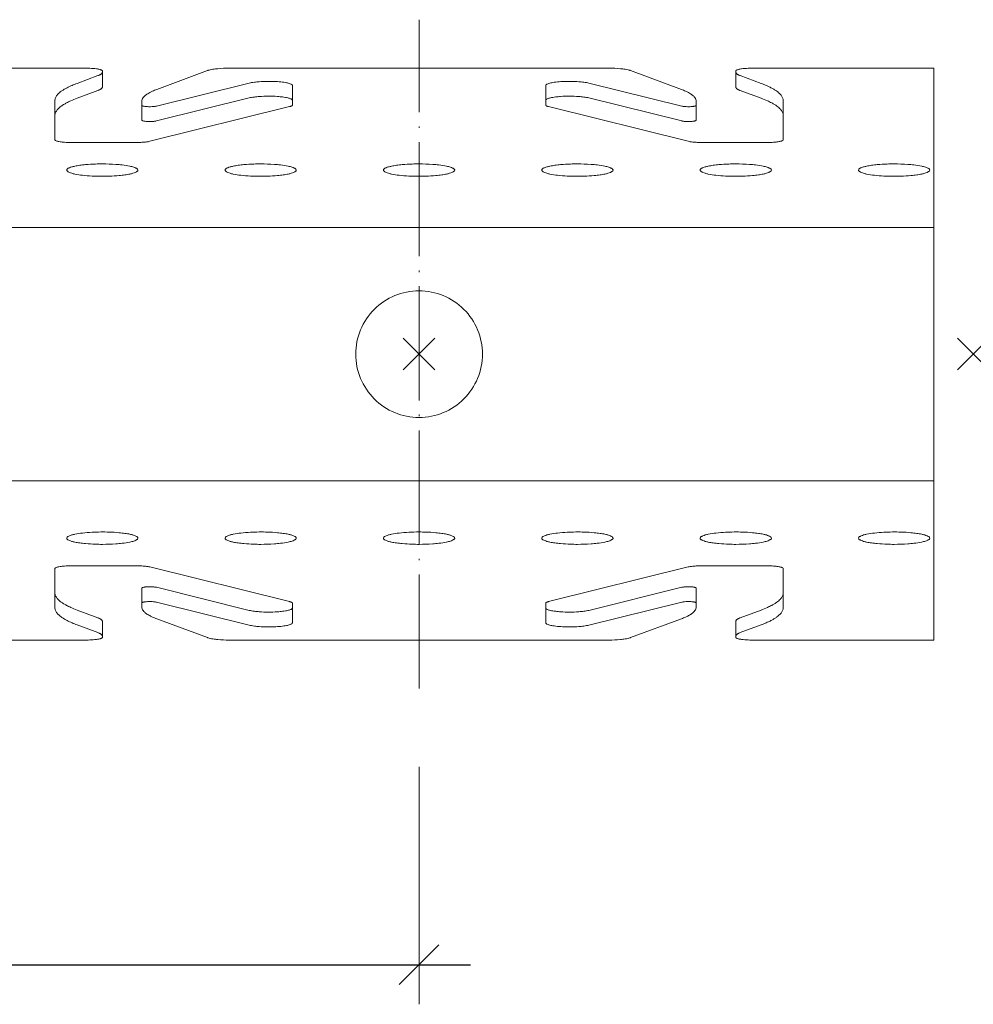
# Model space of a CAD drawing. Extents: x 0 to 7521, y -11477 to 0.
# Drawn here: x 5688 to 5748, y -10851 to -10789 of the extents above; entities that cross this region are included whole.
import ezdxf

# ---------------------------------------------------------------- set-up
doc = ezdxf.new("R2010")
doc.units = 0
doc.header["$PDMODE"] = 3
doc.header["$PDSIZE"] = 1
doc.linetypes.add('ACAD_ISO04W100', pattern=[30, 24, -3, 0, -3])
doc.layers.get('0').update_dxf_attribs({"linetype": 'CONTINUOUS'})
doc.layers.get('Defpoints').update_dxf_attribs({"linetype": 'CONTINUOUS'})
for name, color, linetype, lineweight in [('A-STILL', 6, 'CONTINUOUS', 9), ('CARRIER 1 top', 7, 'CONTINUOUS', 9), ('HD001_Contour', 2, 'CONTINUOUS', 13)]:
    doc.layers.add(name, color=color, linetype=linetype, lineweight=lineweight)
doc.layers.add('NO SHOW', color=1, linetype='CONTINUOUS', lineweight=20, plot=False)
doc.styles.add('Arial Narrow', font='ARIALN.TTF')
doc.dimstyles.new('DM10_ANNOTATION', dxfattribs={"dimtxt": 2, "dimasz": 1, "dimexe": 1, "dimexo": 1, "dimgap": 1, "dimtad": 1, "dimdec": 0, "dimdsep": 46, "dimtxsty": 'Arial Narrow', "dimblk": 'OBLIQUE', "dimcen": 0.09, "dimdle": 1.3, "dimclrd": 6, "dimclre": 6, "dimclrt": 5, "dimadec": 0, "dimazin": 2, "dimtfac": 1, "dimtdec": 0, "dimtmove": 2, "dimatfit": 2, "dimldrblk": 'OBLIQUE', "dimfxl": 5, "dimfxlon": 1, "dimtolj": 1, "dimtzin": 0, "dimlwe": 9, "dimarcsym": 0})

# ---------------------------------------------------------------- blocks, each defined once
blk = doc.blocks.new('_Oblique')
at = {"color": 0, "linetype": 'ByBlock', "lineweight": -2}
blk.add_line((-0.5, -0.5), (0.5, 0.5), dxfattribs=at)
blk = doc.blocks.new('*D65')
at = {"layer": 'A-STILL', "color": 6, "linetype": 'Continuous', "lineweight": 9, "transparency": 16777216}
for p, q in [((5643.359, -10836.212), (5643.359, -10851.212)), ((5713.359, -10836.212), (5713.359, -10851.212))]:
    blk.add_line(p, q, dxfattribs=at)
at = {"layer": 'A-STILL', "color": 6, "linetype": 'Continuous', "lineweight": -2, "transparency": 16777216}
blk.add_line((5640.109, -10848.712), (5716.609, -10848.712), dxfattribs=at)
at = {"layer": 'Defpoints', "color": 0, "transparency": 16777216}
for p in [(5643.359, -10812.389), (5713.359, -10812.389), (5713.359, -10848.712)]:
    blk.add_point(p, dxfattribs=at)
at = {"layer": 'A-STILL', "color": 6, "lineweight": -2, "transparency": 16777216, "xscale": 2.5, "yscale": 2.5, "zscale": 2.5, "rotation": 180}
blk.add_blockref('_Oblique', (5643.359, -10848.712), dxfattribs=at)
at = {"layer": 'A-STILL', "color": 6, "lineweight": -2, "transparency": 16777216, "xscale": 2.5, "yscale": 2.5, "zscale": 2.5}
blk.add_blockref('_Oblique', (5713.359, -10848.712), dxfattribs=at)
at = {"layer": 'A-STILL', "color": 5, "transparency": 16777216, "insert": (5678.359, -10843.659), "char_height": 5, "attachment_point": 5, "style": 'Arial Narrow'}
blk.add_mtext('\\A1;70', dxfattribs=at)
blk = doc.blocks.new('*U91')
at = {"layer": 'CARRIER 1 top'}
for points in [[(35, 18.054), (49, 18.054, -0.020281), (49.427, 18.037, -0.014874), (49.634, 18.014, -0.012211), (49.741, 17.997, -0.016373), (49.832, 17.977, -0.014924), (49.882, 17.962, -0.021323), (49.924, 17.947, -0.029669), (49.957, 17.931, -0.034947), (49.976, 17.918, -0.151983), (49.999, 17.888, -0.075126), (50, 17.88), (50, 17.806, -0.038809), (49.999, 17.792, -0.083001), (49.986, 17.756, -0.059803), (49.963, 17.724, -0.050085), (49.92, 17.686, -0.01925), (49.89, 17.666, -0.015663), (49.854, 17.645, -0.017026), (49.799, 17.619, -0.016316), (49.719, 17.586), (48.405, 17.097, 0.006116), (48.238, 17.032, 0.01438), (47.933, 16.9, 0.013452), (47.732, 16.799, 0.016201), (47.554, 16.697, 0.019963), (47.401, 16.594, 0.020576), (47.292, 16.508, 0.04758), (47.139, 16.35, 0.065496), (47.042, 16.191, 0.103664), (47, 15.996), (47, 13.539, 0.14702), (47.007, 13.518, 0.05661), (47.019, 13.506, 0.053466), (47.05, 13.485, 0.043285), (47.118, 13.457, 0.015468), (47.168, 13.442, 0.015473), (47.259, 13.422, 0.014836), (47.404, 13.4, 0.013941), (47.617, 13.378, 0.017702), (48, 13.365), (52.182, 13.365, 0.00795), (52.361, 13.368, 0.014492), (52.644, 13.385, 0.011287), (52.795, 13.402, 0.009201), (52.885, 13.415, 0.018052), (53.002, 13.439), (61.819, 15.626, 0.012884), (61.87, 15.64, 0.010674), (61.897, 15.649, 0.013578), (61.92, 15.658, 0.016782), (61.941, 15.667, 0.018857), (61.959, 15.676, 0.016534), (61.969, 15.683, 0.034349), (61.982, 15.692, 0.108847), (61.997, 15.713, 0.053911), (62, 15.721, 0.050013), (62, 15.726), (62, 16.964, 0.092522), (61.995, 16.985, 0.081862), (61.982, 17.005, 0.050444), (61.958, 17.025, 0.044176), (61.906, 17.055, 0.03445), (61.806, 17.092, 0.032363), (61.554, 17.149, 0.011325), (61.373, 17.176, 0.017044), (60.951, 17.212, 0.030754), (59.907, 17.203, 0.014422), (59.6, 17.172, 0.011904), (59.422, 17.145, 0.016268), (59.271, 17.113), (53.41, 15.66, -0.021138), (53.33, 15.645, -0.014043), (53.232, 15.633, -0.017602), (53.045, 15.623, -0.026117), (52.777, 15.632, -0.014833), (52.678, 15.643, -0.013815), (52.621, 15.653, -0.017485), (52.574, 15.664, -0.012675), (52.555, 15.67, -0.045149), (52.525, 15.683, -0.03335), (52.513, 15.69, -0.051828), (52.506, 15.696, -0.096302), (52.502, 15.702, -0.063955), (52.5, 15.71), (52.5, 15.977, -0.029081), (52.502, 16.012, -0.09672), (52.545, 16.142, -0.05874), (52.622, 16.247, -0.049662), (52.767, 16.375, -0.019207), (52.869, 16.444, -0.015676), (52.988, 16.512, -0.017087), (53.17, 16.601, -0.016425), (53.437, 16.71), (56.641, 17.903, -0.013342), (56.689, 17.92, -0.019587), (56.805, 17.951, -0.015894), (56.984, 17.985, -0.015681), (57.286, 18.022, -0.023335), (58, 18.054), (70, 18.054)], [(70, 18.054), (82, 18.054, -0.023335), (82.714, 18.022, -0.015681), (83.016, 17.985, -0.015894), (83.195, 17.951, -0.019587), (83.311, 17.92, -0.013342), (83.359, 17.903), (86.563, 16.71, -0.016425), (86.83, 16.601, -0.017087), (87.012, 16.512, -0.015676), (87.131, 16.444, -0.019207), (87.233, 16.375, -0.049662), (87.378, 16.247, -0.05874), (87.455, 16.142, -0.09672), (87.498, 16.012, -0.029081), (87.5, 15.977), (87.5, 15.71, -0.063955), (87.498, 15.702, -0.096302), (87.494, 15.696, -0.051828), (87.487, 15.69, -0.03335), (87.475, 15.683, -0.045149), (87.445, 15.67, -0.012675), (87.426, 15.664, -0.017485), (87.379, 15.653, -0.013815), (87.322, 15.643, -0.014833), (87.223, 15.632, -0.026117), (86.955, 15.623, -0.017602), (86.768, 15.633, -0.014043), (86.67, 15.645, -0.021138), (86.59, 15.66), (80.729, 17.113, 0.016268), (80.578, 17.145, 0.011904), (80.4, 17.172, 0.014422), (80.093, 17.203, 0.030754), (79.049, 17.212, 0.017044), (78.627, 17.176, 0.011325), (78.446, 17.149, 0.032363), (78.194, 17.092, 0.03445), (78.094, 17.055, 0.044176), (78.042, 17.025, 0.050444), (78.018, 17.005, 0.081862), (78.005, 16.985, 0.092522), (78, 16.964), (78, 15.726, 0.050013), (78, 15.721, 0.053911), (78.003, 15.713, 0.108847), (78.018, 15.692, 0.034349), (78.031, 15.683, 0.016534), (78.041, 15.676, 0.018857), (78.059, 15.667, 0.016782), (78.08, 15.658, 0.013578), (78.103, 15.649, 0.010674), (78.13, 15.64, 0.012884), (78.181, 15.626), (86.998, 13.439, 0.018052), (87.115, 13.415, 0.009201), (87.205, 13.402, 0.011287), (87.356, 13.385, 0.014492), (87.639, 13.368, 0.00795), (87.818, 13.365), (92, 13.365, 0.017702), (92.383, 13.378, 0.013941), (92.596, 13.4, 0.014836), (92.741, 13.422, 0.015473), (92.832, 13.442, 0.015468), (92.882, 13.457, 0.043285), (92.95, 13.485, 0.053466), (92.981, 13.506, 0.05661), (92.993, 13.518, 0.14702), (93, 13.539), (93, 15.996, 0.103664), (92.958, 16.191, 0.065496), (92.861, 16.35, 0.04758), (92.708, 16.508, 0.020576), (92.599, 16.594, 0.019963), (92.446, 16.697, 0.016201), (92.268, 16.799, 0.013452), (92.067, 16.9, 0.01438), (91.762, 17.032, 0.006116), (91.595, 17.097), (90.281, 17.586, -0.016316), (90.201, 17.619, -0.017026), (90.146, 17.645, -0.015663), (90.11, 17.666, -0.01925), (90.08, 17.686, -0.050085), (90.037, 17.724, -0.059803), (90.014, 17.756, -0.083001), (90.001, 17.792, -0.038809), (90, 17.806), (90, 17.88, -0.075126), (90.001, 17.888, -0.151983), (90.024, 17.918, -0.034947), (90.043, 17.931, -0.029669), (90.076, 17.947, -0.021323), (90.118, 17.962, -0.014924), (90.168, 17.977, -0.016373), (90.259, 17.997, -0.012211), (90.366, 18.014, -0.014874), (90.573, 18.037, -0.020281), (91, 18.054), (102.5, 18.054), (102.5, -18.054), (91, -18.054, -0.020281), (90.573, -18.037, -0.014874), (90.366, -18.014, -0.012211), (90.259, -17.997, -0.016373), (90.168, -17.977, -0.014924), (90.118, -17.962, -0.021323), (90.076, -17.947, -0.029669), (90.043, -17.931, -0.034947), (90.024, -17.918, -0.151983), (90.001, -17.888, -0.075126), (90, -17.88), (90, -17.806, -0.038809), (90.001, -17.792, -0.083001), (90.014, -17.756, -0.059803), (90.037, -17.724, -0.050085), (90.08, -17.686, -0.01925), (90.11, -17.666, -0.015663), (90.146, -17.645, -0.017026), (90.201, -17.619, -0.016316), (90.281, -17.586), (91.595, -17.097, 0.006116), (91.762, -17.032, 0.01438), (92.067, -16.9, 0.013452), (92.268, -16.799, 0.016201), (92.446, -16.697, 0.019963), (92.599, -16.594, 0.020576), (92.708, -16.508, 0.04758), (92.861, -16.35, 0.065496), (92.958, -16.191, 0.103664), (93, -15.996), (93, -13.539, 0.14702), (92.993, -13.518, 0.05661), (92.981, -13.506, 0.053466), (92.95, -13.485, 0.043285), (92.882, -13.457, 0.015468), (92.832, -13.442, 0.015473), (92.741, -13.422, 0.014836), (92.596, -13.4, 0.013941), (92.383, -13.378, 0.017702), (92, -13.365), (87.818, -13.365, 0.00795), (87.639, -13.368, 0.014492), (87.356, -13.385, 0.011287), (87.205, -13.402, 0.009201), (87.115, -13.415, 0.018052), (86.998, -13.439), (78.181, -15.626, 0.012884), (78.13, -15.64, 0.010674), (78.103, -15.649, 0.013578), (78.08, -15.658, 0.016782), (78.059, -15.667, 0.018857), (78.041, -15.676, 0.016534), (78.031, -15.683, 0.034349), (78.018, -15.692, 0.108847), (78.003, -15.713, 0.053911), (78, -15.721, 0.050013), (78, -15.726), (78, -16.964, 0.092522), (78.005, -16.985, 0.081862), (78.018, -17.005, 0.050444), (78.042, -17.025, 0.044176), (78.094, -17.055, 0.03445), (78.194, -17.092, 0.032363), (78.446, -17.149, 0.011325), (78.627, -17.176, 0.017044), (79.049, -17.212, 0.030754), (80.093, -17.203, 0.014422), (80.4, -17.172, 0.011904), (80.578, -17.145, 0.016268), (80.729, -17.113), (86.59, -15.66, -0.021138), (86.67, -15.645, -0.014043), (86.768, -15.633, -0.017602), (86.955, -15.623, -0.026117), (87.223, -15.632, -0.014833), (87.322, -15.643, -0.013815), (87.379, -15.653, -0.017485), (87.426, -15.664, -0.012675), (87.445, -15.67, -0.045149), (87.475, -15.683, -0.03335), (87.487, -15.69, -0.051828), (87.494, -15.696, -0.096302), (87.498, -15.702, -0.063955), (87.5, -15.71), (87.5, -15.977, -0.029081), (87.498, -16.012, -0.09672), (87.455, -16.142, -0.05874), (87.378, -16.247, -0.049662), (87.233, -16.375, -0.019207), (87.131, -16.444, -0.015676), (87.012, -16.512, -0.017087), (86.83, -16.601, -0.016425), (86.563, -16.71), (83.359, -17.903, -0.013342), (83.311, -17.92, -0.019587), (83.195, -17.951, -0.015894), (83.016, -17.985, -0.015681), (82.714, -18.022, -0.023335), (82, -18.054), (70, -18.054)], [(50, 17.806), (50, 16.87, -0.086181), (49.994, 16.839, -0.073053), (49.975, 16.803, -0.05181), (49.945, 16.771, -0.025448), (49.92, 16.75, -0.020113), (49.889, 16.73, -0.016067), (49.854, 16.71, -0.016936), (49.799, 16.683, -0.013611), (49.736, 16.657, -0.003062), (49.719, 16.65), (48.405, 16.161, 0.01638), (48.005, 15.998, 0.017084), (47.732, 15.864, 0.015696), (47.555, 15.762, 0.019249), (47.401, 15.659, 0.049786), (47.184, 15.467, 0.058167), (47.068, 15.308, 0.096899), (47.003, 15.113, 0.029254), (47, 15.06)], [(90, 17.806), (90, 16.87, 0.086181), (90.006, 16.839, 0.073053), (90.025, 16.803, 0.05181), (90.055, 16.771, 0.025448), (90.08, 16.75, 0.020113), (90.111, 16.73, 0.016067), (90.146, 16.71, 0.016936), (90.201, 16.683, 0.013611), (90.264, 16.657, 0.003062), (90.281, 16.65), (91.595, 16.161, -0.01638), (91.995, 15.998, -0.017084), (92.268, 15.864, -0.015696), (92.445, 15.762, -0.019249), (92.599, 15.659, -0.049786), (92.816, 15.467, -0.058167), (92.932, 15.308, -0.096899), (92.997, 15.113, -0.029254), (93, 15.06)], [(62, 16.028, 0.104171), (61.995, 16.048, 0.112), (61.971, 16.08, 0.042085), (61.943, 16.1, 0.038033), (61.884, 16.129, 0.025459), (61.806, 16.157, 0.016356), (61.71, 16.182, 0.015295), (61.555, 16.214, 0.011857), (61.374, 16.24, 0.013544), (61.062, 16.27, 0.03525), (59.908, 16.267, 0.012943), (59.601, 16.236, 0.011729), (59.423, 16.209, 0.016694), (59.271, 16.178), (53.41, 14.724, -0.016254), (53.359, 14.714, -0.011925), (53.3, 14.704, -0.014339), (53.198, 14.694, -0.033438), (52.813, 14.694, -0.01354), (52.709, 14.703, -0.011602), (52.648, 14.712, -0.019322), (52.585, 14.725, -0.033797), (52.538, 14.741, -0.036286), (52.519, 14.75, -0.085224), (52.503, 14.764, -0.0761), (52.501, 14.769, -0.059663), (52.5, 14.774), (52.5, 15.71)], [(78, 16.028, -0.104171), (78.005, 16.048, -0.112), (78.029, 16.08, -0.042085), (78.057, 16.1, -0.038033), (78.116, 16.129, -0.025459), (78.194, 16.157, -0.016356), (78.29, 16.182, -0.015295), (78.445, 16.214, -0.011857), (78.626, 16.24, -0.013544), (78.938, 16.27, -0.03525), (80.092, 16.267, -0.012943), (80.399, 16.236, -0.011729), (80.577, 16.209, -0.016694), (80.729, 16.178), (86.59, 14.724, 0.016254), (86.641, 14.714, 0.011925), (86.7, 14.704, 0.014339), (86.802, 14.694, 0.033438), (87.187, 14.694, 0.01354), (87.291, 14.703, 0.011602), (87.352, 14.712, 0.019322), (87.415, 14.725, 0.033797), (87.462, 14.741, 0.036286), (87.481, 14.75, 0.085224), (87.497, 14.764, 0.0761), (87.499, 14.769, 0.059663), (87.5, 14.774), (87.5, 15.71)], [(50, 12.011, -0.017773), (50.861, 11.981, -0.010854), (51.25, 11.945, -0.02255), (51.739, 11.868, -0.025979), (51.984, 11.804, -0.032199), (52.118, 11.752, -0.038976), (52.182, 11.715, -0.06528), (52.225, 11.678, -0.341354), (52.238, 11.582, -0.084673), (52.206, 11.544, -0.050509), (52.153, 11.507, -0.0307), (52.079, 11.471, -0.029402), (51.93, 11.419, -0.018738), (51.739, 11.372, -0.016745), (51.427, 11.318, -0.01214), (51.06, 11.276, -0.014913), (50.439, 11.237, -0.020926), (49.347, 11.246, -0.015661), (48.75, 11.295, -0.022541), (48.261, 11.372, -0.01825), (48.07, 11.419, -0.027462), (47.921, 11.471, -0.029734), (47.847, 11.507, -0.047821), (47.793, 11.544, -0.111389), (47.756, 11.591, -0.242907), (47.761, 11.658, -0.08302), (47.794, 11.696, -0.050881), (47.847, 11.734, -0.030773), (47.921, 11.77, -0.029296), (48.07, 11.821, -0.018812), (48.261, 11.868, -0.016636), (48.573, 11.922, -0.012176), (48.939, 11.965, -0.014624), (49.561, 12.003, -0.008723), (50, 12.011)], [(60, 12.011, -0.017773), (60.861, 11.981, -0.010854), (61.25, 11.945, -0.02255), (61.739, 11.868, -0.025979), (61.984, 11.804, -0.032199), (62.118, 11.752, -0.038976), (62.182, 11.715, -0.06528), (62.225, 11.678, -0.341354), (62.238, 11.582, -0.084673), (62.206, 11.544, -0.050509), (62.153, 11.507, -0.0307), (62.079, 11.471, -0.029402), (61.93, 11.419, -0.018738), (61.739, 11.372, -0.016745), (61.427, 11.318, -0.01214), (61.06, 11.276, -0.014913), (60.439, 11.237, -0.020926), (59.347, 11.246, -0.015661), (58.75, 11.295, -0.022541), (58.261, 11.372, -0.01825), (58.07, 11.419, -0.027462), (57.921, 11.471, -0.029734), (57.847, 11.507, -0.047821), (57.793, 11.544, -0.111389), (57.756, 11.591, -0.242907), (57.761, 11.658, -0.08302), (57.794, 11.696, -0.050881), (57.847, 11.734, -0.030773), (57.921, 11.77, -0.029296), (58.07, 11.821, -0.018812), (58.261, 11.868, -0.016636), (58.573, 11.922, -0.012176), (58.939, 11.965, -0.014624), (59.561, 12.003, -0.008723), (60, 12.011)], [(70, 11.23, -0.012517), (69.347, 11.246, -0.015661), (68.75, 11.295, -0.022541), (68.261, 11.372, -0.01825), (68.07, 11.419, -0.027462), (67.921, 11.471, -0.029734), (67.847, 11.507, -0.047821), (67.793, 11.544, -0.111389), (67.756, 11.591, -0.242907), (67.761, 11.658, -0.08302), (67.794, 11.696, -0.050881), (67.847, 11.734, -0.030773), (67.921, 11.77, -0.029296), (68.07, 11.821, -0.018812), (68.261, 11.868, -0.016636), (68.573, 11.922, -0.012176), (68.939, 11.965, -0.014624), (69.561, 12.003, -0.008723), (70, 12.011)], [(70, 12.011, -0.017773), (70.861, 11.981, -0.010854), (71.25, 11.945, -0.02255), (71.739, 11.868, -0.025979), (71.984, 11.804, -0.032199), (72.118, 11.752, -0.038976), (72.182, 11.715, -0.06528), (72.225, 11.678, -0.341354), (72.238, 11.582, -0.084673), (72.206, 11.544, -0.050509), (72.153, 11.507, -0.0307), (72.079, 11.471, -0.029402), (71.93, 11.419, -0.018738), (71.739, 11.372, -0.016745), (71.427, 11.318, -0.01214), (71.06, 11.276, -0.014913), (70.439, 11.237, -0.008407), (70, 11.23, -0.008407)], [(80, 12.011, -0.017773), (80.861, 11.981, -0.010854), (81.25, 11.945, -0.02255), (81.739, 11.868, -0.025979), (81.984, 11.804, -0.032199), (82.118, 11.752, -0.038976), (82.182, 11.715, -0.06528), (82.225, 11.678, -0.341354), (82.238, 11.582, -0.084673), (82.206, 11.544, -0.050509), (82.153, 11.507, -0.0307), (82.079, 11.471, -0.029402), (81.93, 11.419, -0.018738), (81.739, 11.372, -0.016745), (81.427, 11.318, -0.01214), (81.06, 11.276, -0.014913), (80.439, 11.237, -0.020926), (79.347, 11.246, -0.015661), (78.75, 11.295, -0.022541), (78.261, 11.372, -0.01825), (78.07, 11.419, -0.027462), (77.921, 11.471, -0.029734), (77.847, 11.507, -0.047821), (77.793, 11.544, -0.111389), (77.756, 11.591, -0.242907), (77.761, 11.658, -0.08302), (77.794, 11.696, -0.050881), (77.847, 11.734, -0.030773), (77.921, 11.77, -0.029296), (78.07, 11.821, -0.018812), (78.261, 11.868, -0.016636), (78.573, 11.922, -0.012176), (78.939, 11.965, -0.014624), (79.561, 12.003, -0.008723), (80, 12.011)], [(90, 12.011, -0.017773), (90.861, 11.981, -0.010854), (91.25, 11.945, -0.02255), (91.739, 11.868, -0.025979), (91.984, 11.804, -0.032199), (92.118, 11.752, -0.038976), (92.182, 11.715, -0.06528), (92.225, 11.678, -0.341354), (92.238, 11.582, -0.084673), (92.206, 11.544, -0.050509), (92.153, 11.507, -0.0307), (92.079, 11.471, -0.029402), (91.93, 11.419, -0.018738), (91.739, 11.372, -0.016745), (91.427, 11.318, -0.01214), (91.06, 11.276, -0.014913), (90.439, 11.237, -0.020926), (89.347, 11.246, -0.015661), (88.75, 11.295, -0.022541), (88.261, 11.372, -0.01825), (88.07, 11.419, -0.027462), (87.921, 11.471, -0.029734), (87.847, 11.507, -0.047821), (87.793, 11.544, -0.111389), (87.756, 11.591, -0.242907), (87.761, 11.658, -0.08302), (87.794, 11.696, -0.050881), (87.847, 11.734, -0.030773), (87.921, 11.77, -0.029296), (88.07, 11.821, -0.018812), (88.261, 11.868, -0.016636), (88.573, 11.922, -0.012176), (88.939, 11.965, -0.014624), (89.561, 12.003, -0.008723), (90, 12.011)], [(100, 12.011, -0.017773), (100.861, 11.981, -0.010854), (101.25, 11.945, -0.02255), (101.739, 11.868, -0.025979), (101.984, 11.804, -0.032199), (102.118, 11.752, -0.038976), (102.182, 11.715, -0.06528), (102.225, 11.678, -0.341354), (102.238, 11.582, -0.084673), (102.206, 11.544, -0.050509), (102.153, 11.507, -0.0307), (102.079, 11.471, -0.029402), (101.93, 11.419, -0.018738), (101.739, 11.372, -0.016745), (101.427, 11.318, -0.01214), (101.06, 11.276, -0.014913), (100.439, 11.237, -0.020926), (99.347, 11.246, -0.015661), (98.75, 11.295, -0.022541), (98.261, 11.372, -0.01825), (98.07, 11.419, -0.027462), (97.921, 11.471, -0.029734), (97.847, 11.507, -0.047821), (97.793, 11.544, -0.111389), (97.756, 11.591, -0.242907), (97.761, 11.658, -0.08302), (97.794, 11.696, -0.050881), (97.847, 11.734, -0.030773), (97.921, 11.77, -0.029296), (98.07, 11.821, -0.018812), (98.261, 11.868, -0.016636), (98.573, 11.922, -0.012176), (98.939, 11.965, -0.014624), (99.561, 12.003, -0.008723), (100, 12.011)], [(99.988, 12.011, -0.000246), (100, 12.011, -0.000246)], [(70, -4, -0.414214), (66, 0, -0.414214), (70, 4, -0.414214)], [(70, 4, -0.414214), (74, 0, -0.414214), (70, -4, -0.414214)], [(50, -12.011, 0.017773), (50.861, -11.981, 0.010854), (51.25, -11.945, 0.02255), (51.739, -11.868, 0.025979), (51.984, -11.804, 0.032199), (52.118, -11.752, 0.038976), (52.182, -11.715, 0.06528), (52.225, -11.678, 0.341354), (52.238, -11.582, 0.084673), (52.206, -11.544, 0.050509), (52.153, -11.507, 0.0307), (52.079, -11.471, 0.029402), (51.93, -11.419, 0.018738), (51.739, -11.372, 0.016745), (51.427, -11.318, 0.01214), (51.06, -11.276, 0.014913), (50.439, -11.237, 0.020926), (49.347, -11.246, 0.015661), (48.75, -11.295, 0.022541), (48.261, -11.372, 0.01825), (48.07, -11.419, 0.027462), (47.921, -11.471, 0.029734), (47.847, -11.507, 0.047821), (47.793, -11.544, 0.111389), (47.756, -11.591, 0.242907), (47.761, -11.658, 0.08302), (47.794, -11.696, 0.050881), (47.847, -11.734, 0.030773), (47.921, -11.77, 0.029296), (48.07, -11.821, 0.018812), (48.261, -11.868, 0.016636), (48.573, -11.922, 0.012176), (48.939, -11.965, 0.014624), (49.561, -12.003, 0.008723), (50, -12.011)], [(60, -12.011, 0.017773), (60.861, -11.981, 0.010854), (61.25, -11.945, 0.02255), (61.739, -11.868, 0.025979), (61.984, -11.804, 0.032199), (62.118, -11.752, 0.038976), (62.182, -11.715, 0.06528), (62.225, -11.678, 0.341354), (62.238, -11.582, 0.084673), (62.206, -11.544, 0.050509), (62.153, -11.507, 0.0307), (62.079, -11.471, 0.029402), (61.93, -11.419, 0.018738), (61.739, -11.372, 0.016745), (61.427, -11.318, 0.01214), (61.06, -11.276, 0.014913), (60.439, -11.237, 0.020926), (59.347, -11.246, 0.015661), (58.75, -11.295, 0.022541), (58.261, -11.372, 0.01825), (58.07, -11.419, 0.027462), (57.921, -11.471, 0.029734), (57.847, -11.507, 0.047821), (57.793, -11.544, 0.111389), (57.756, -11.591, 0.242907), (57.761, -11.658, 0.08302), (57.794, -11.696, 0.050881), (57.847, -11.734, 0.030773), (57.921, -11.77, 0.029296), (58.07, -11.821, 0.018812), (58.261, -11.868, 0.016636), (58.573, -11.922, 0.012176), (58.939, -11.965, 0.014624), (59.561, -12.003, 0.008723), (60, -12.011)], [(70, -11.23, 0.012517), (69.347, -11.246, 0.015661), (68.75, -11.295, 0.022541), (68.261, -11.372, 0.01825), (68.07, -11.419, 0.027462), (67.921, -11.471, 0.029734), (67.847, -11.507, 0.047821), (67.793, -11.544, 0.111389), (67.756, -11.591, 0.242907), (67.761, -11.658, 0.08302), (67.794, -11.696, 0.050881), (67.847, -11.734, 0.030773), (67.921, -11.77, 0.029296), (68.07, -11.821, 0.018812), (68.261, -11.868, 0.016636), (68.573, -11.922, 0.012176), (68.939, -11.965, 0.014624), (69.561, -12.003, 0.008723), (70, -12.011)], [(70, -12.011, 0.017773), (70.861, -11.981, 0.010854), (71.25, -11.945, 0.02255), (71.739, -11.868, 0.025979), (71.984, -11.804, 0.032199), (72.118, -11.752, 0.038976), (72.182, -11.715, 0.06528), (72.225, -11.678, 0.341354), (72.238, -11.582, 0.084673), (72.206, -11.544, 0.050509), (72.153, -11.507, 0.0307), (72.079, -11.471, 0.029402), (71.93, -11.419, 0.018738), (71.739, -11.372, 0.016745), (71.427, -11.318, 0.01214), (71.06, -11.276, 0.014913), (70.439, -11.237, 0.008407), (70, -11.23, 0.008407)], [(80, -12.011, 0.017773), (80.861, -11.981, 0.010854), (81.25, -11.945, 0.02255), (81.739, -11.868, 0.025979), (81.984, -11.804, 0.032199), (82.118, -11.752, 0.038976), (82.182, -11.715, 0.06528), (82.225, -11.678, 0.341354), (82.238, -11.582, 0.084673), (82.206, -11.544, 0.050509), (82.153, -11.507, 0.0307), (82.079, -11.471, 0.029402), (81.93, -11.419, 0.018738), (81.739, -11.372, 0.016745), (81.427, -11.318, 0.01214), (81.06, -11.276, 0.014913), (80.439, -11.237, 0.020926), (79.347, -11.246, 0.015661), (78.75, -11.295, 0.022541), (78.261, -11.372, 0.01825), (78.07, -11.419, 0.027462), (77.921, -11.471, 0.029734), (77.847, -11.507, 0.047821), (77.793, -11.544, 0.111389), (77.756, -11.591, 0.242907), (77.761, -11.658, 0.08302), (77.794, -11.696, 0.050881), (77.847, -11.734, 0.030773), (77.921, -11.77, 0.029296), (78.07, -11.821, 0.018812), (78.261, -11.868, 0.016636), (78.573, -11.922, 0.012176), (78.939, -11.965, 0.014624), (79.561, -12.003, 0.008723), (80, -12.011)], [(90, -12.011, 0.017773), (90.861, -11.981, 0.010854), (91.25, -11.945, 0.02255), (91.739, -11.868, 0.025979), (91.984, -11.804, 0.032199), (92.118, -11.752, 0.038976), (92.182, -11.715, 0.06528), (92.225, -11.678, 0.341354), (92.238, -11.582, 0.084673), (92.206, -11.544, 0.050509), (92.153, -11.507, 0.0307), (92.079, -11.471, 0.029402), (91.93, -11.419, 0.018738), (91.739, -11.372, 0.016745), (91.427, -11.318, 0.01214), (91.06, -11.276, 0.014913), (90.439, -11.237, 0.020926), (89.347, -11.246, 0.015661), (88.75, -11.295, 0.022541), (88.261, -11.372, 0.01825), (88.07, -11.419, 0.027462), (87.921, -11.471, 0.029734), (87.847, -11.507, 0.047821), (87.793, -11.544, 0.111389), (87.756, -11.591, 0.242907), (87.761, -11.658, 0.08302), (87.794, -11.696, 0.050881), (87.847, -11.734, 0.030773), (87.921, -11.77, 0.029296), (88.07, -11.821, 0.018812), (88.261, -11.868, 0.016636), (88.573, -11.922, 0.012176), (88.939, -11.965, 0.014624), (89.561, -12.003, 0.008723), (90, -12.011)], [(100, -12.011, 0.017773), (100.861, -11.981, 0.010854), (101.25, -11.945, 0.02255), (101.739, -11.868, 0.025979), (101.984, -11.804, 0.032199), (102.118, -11.752, 0.038976), (102.182, -11.715, 0.06528), (102.225, -11.678, 0.341354), (102.238, -11.582, 0.084673), (102.206, -11.544, 0.050509), (102.153, -11.507, 0.0307), (102.079, -11.471, 0.029402), (101.93, -11.419, 0.018738), (101.739, -11.372, 0.016745), (101.427, -11.318, 0.01214), (101.06, -11.276, 0.014913), (100.439, -11.237, 0.020926), (99.347, -11.246, 0.015661), (98.75, -11.295, 0.022541), (98.261, -11.372, 0.01825), (98.07, -11.419, 0.027462), (97.921, -11.471, 0.029734), (97.847, -11.507, 0.047821), (97.793, -11.544, 0.111389), (97.756, -11.591, 0.242907), (97.761, -11.658, 0.08302), (97.794, -11.696, 0.050881), (97.847, -11.734, 0.030773), (97.921, -11.77, 0.029296), (98.07, -11.821, 0.018812), (98.261, -11.868, 0.016636), (98.573, -11.922, 0.012176), (98.939, -11.965, 0.014624), (99.561, -12.003, 0.008723), (100, -12.011)], [(35, -18.054), (49, -18.054, 0.020281), (49.427, -18.037, 0.014874), (49.634, -18.014, 0.012211), (49.741, -17.997, 0.016373), (49.832, -17.977, 0.014924), (49.882, -17.962, 0.021323), (49.924, -17.947, 0.029669), (49.957, -17.931, 0.034947), (49.976, -17.918, 0.151983), (49.999, -17.888, 0.075126), (50, -17.88), (50, -17.806, 0.038809), (49.999, -17.792, 0.083001), (49.986, -17.756, 0.059803), (49.963, -17.724, 0.050085), (49.92, -17.686, 0.01925), (49.89, -17.666, 0.015663), (49.854, -17.645, 0.017026), (49.799, -17.619, 0.016316), (49.719, -17.586), (48.405, -17.097, -0.006116), (48.238, -17.032, -0.01438), (47.933, -16.9, -0.013452), (47.732, -16.799, -0.016201), (47.554, -16.697, -0.019963), (47.401, -16.594, -0.020576), (47.292, -16.508, -0.04758), (47.139, -16.35, -0.065496), (47.042, -16.191, -0.103664), (47, -15.996), (47, -13.539, -0.14702), (47.007, -13.518, -0.05661), (47.019, -13.506, -0.053466), (47.05, -13.485, -0.043285), (47.118, -13.457, -0.015468), (47.168, -13.442, -0.015473), (47.259, -13.422, -0.014836), (47.404, -13.4, -0.013941), (47.617, -13.378, -0.017702), (48, -13.365), (52.182, -13.365, -0.00795), (52.361, -13.368, -0.014492), (52.644, -13.385, -0.011287), (52.795, -13.402, -0.009201), (52.885, -13.415, -0.018052), (53.002, -13.439), (61.819, -15.626, -0.012884), (61.87, -15.64, -0.010674), (61.897, -15.649, -0.013578), (61.92, -15.658, -0.016782), (61.941, -15.667, -0.018857), (61.959, -15.676, -0.016534), (61.969, -15.683, -0.034349), (61.982, -15.692, -0.108847), (61.997, -15.713, -0.053911), (62, -15.721, -0.050013), (62, -15.726), (62, -16.964, -0.092522), (61.995, -16.985, -0.081862), (61.982, -17.005, -0.050444), (61.958, -17.025, -0.044176), (61.906, -17.055, -0.03445), (61.806, -17.092, -0.032363), (61.554, -17.149, -0.011325), (61.373, -17.176, -0.017044), (60.951, -17.212, -0.030754), (59.907, -17.203, -0.014422), (59.6, -17.172, -0.011904), (59.422, -17.145, -0.016268), (59.271, -17.113), (53.41, -15.66, 0.021138), (53.33, -15.645, 0.014043), (53.232, -15.633, 0.017602), (53.045, -15.623, 0.026117), (52.777, -15.632, 0.014833), (52.678, -15.643, 0.013815), (52.621, -15.653, 0.017485), (52.574, -15.664, 0.012675), (52.555, -15.67, 0.045149), (52.525, -15.683, 0.03335), (52.513, -15.69, 0.051828), (52.506, -15.696, 0.096302), (52.502, -15.702, 0.063955), (52.5, -15.71), (52.5, -15.977, 0.029081), (52.502, -16.012, 0.09672), (52.545, -16.142, 0.05874), (52.622, -16.247, 0.049662), (52.767, -16.375, 0.019207), (52.869, -16.444, 0.015676), (52.988, -16.512, 0.017087), (53.17, -16.601, 0.016425), (53.437, -16.71), (56.641, -17.903, 0.013342), (56.689, -17.92, 0.019587), (56.805, -17.951, 0.015894), (56.984, -17.985, 0.015681), (57.286, -18.022, 0.023335), (58, -18.054), (70, -18.054)], [(62, -16.028, -0.104171), (61.995, -16.048, -0.112), (61.971, -16.08, -0.042085), (61.943, -16.1, -0.038033), (61.884, -16.129, -0.025459), (61.806, -16.157, -0.016356), (61.71, -16.182, -0.015295), (61.555, -16.214, -0.011857), (61.374, -16.24, -0.013544), (61.062, -16.27, -0.03525), (59.908, -16.267, -0.012943), (59.601, -16.236, -0.011729), (59.423, -16.209, -0.016694), (59.271, -16.178), (53.41, -14.724, 0.016254), (53.359, -14.714, 0.011925), (53.3, -14.704, 0.014339), (53.198, -14.694, 0.033438), (52.813, -14.694, 0.01354), (52.709, -14.703, 0.011602), (52.648, -14.712, 0.019322), (52.585, -14.725, 0.033797), (52.538, -14.741, 0.036286), (52.519, -14.75, 0.085224), (52.503, -14.764, 0.0761), (52.501, -14.769, 0.059663), (52.5, -14.774), (52.5, -15.71)], [(78, -16.028, 0.104171), (78.005, -16.048, 0.112), (78.029, -16.08, 0.042085), (78.057, -16.1, 0.038033), (78.116, -16.129, 0.025459), (78.194, -16.157, 0.016356), (78.29, -16.182, 0.015295), (78.445, -16.214, 0.011857), (78.626, -16.24, 0.013544), (78.938, -16.27, 0.03525), (80.092, -16.267, 0.012943), (80.399, -16.236, 0.011729), (80.577, -16.209, 0.016694), (80.729, -16.178), (86.59, -14.724, -0.016254), (86.641, -14.714, -0.011925), (86.7, -14.704, -0.014339), (86.802, -14.694, -0.033438), (87.187, -14.694, -0.01354), (87.291, -14.703, -0.011602), (87.352, -14.712, -0.019322), (87.415, -14.725, -0.033797), (87.462, -14.741, -0.036286), (87.481, -14.75, -0.085224), (87.497, -14.764, -0.0761), (87.499, -14.769, -0.059663), (87.5, -14.774), (87.5, -15.71)], [(50, -17.806), (50, -16.87, 0.086181), (49.994, -16.839, 0.073053), (49.975, -16.803, 0.05181), (49.945, -16.771, 0.025448), (49.92, -16.75, 0.020113), (49.889, -16.73, 0.016067), (49.854, -16.71, 0.016936), (49.799, -16.683, 0.013611), (49.736, -16.657, 0.003062), (49.719, -16.65), (48.405, -16.161, -0.01638), (48.005, -15.998, -0.017084), (47.732, -15.864, -0.015696), (47.555, -15.762, -0.019249), (47.401, -15.659, -0.049786), (47.184, -15.467, -0.058167), (47.068, -15.308, -0.096899), (47.003, -15.113, -0.029254), (47, -15.06)], [(90, -17.806), (90, -16.87, -0.086181), (90.006, -16.839, -0.073053), (90.025, -16.803, -0.05181), (90.055, -16.771, -0.025448), (90.08, -16.75, -0.020113), (90.111, -16.73, -0.016067), (90.146, -16.71, -0.016936), (90.201, -16.683, -0.013611), (90.264, -16.657, -0.003062), (90.281, -16.65), (91.595, -16.161, 0.01638), (91.995, -15.998, 0.017084), (92.268, -15.864, 0.015696), (92.445, -15.762, 0.019249), (92.599, -15.659, 0.049786), (92.816, -15.467, 0.058167), (92.932, -15.308, 0.096899), (92.997, -15.113, 0.029254), (93, -15.06)]]:
    blk.add_lwpolyline(points, format="xyb", dxfattribs=at)
for points in [[(0, 8), (35, 8), (70, 8)], [(70, 8), (102.5, 8)], [(0, -8), (35, -8), (70, -8)], [(70, -8), (102.5, -8)]]:
    blk.add_lwpolyline(points, dxfattribs=at)
at = {"layer": 'NO SHOW', "linetype": 'ByBlock', "ltscale": 0.02}
for p in [(105, 0), (70, 0)]:
    blk.add_point(p, dxfattribs=at)

msp = doc.modelspace()

# ---------------------------------------------------------------- linework, layer by layer
at = {"layer": 'HD001_Contour', "color": 1, "linetype": 'ACAD_ISO04W100', "ltscale": 0.3, "true_color": 0xe60000}
msp.add_lwpolyline([(5713.359, -10831.276), (5713.359, -10789.04)], dxfattribs=at)

# ---------------------------------------------------------------- block references
at = {"layer": 'CARRIER 1 top'}
msp.add_blockref('*U91', (5643.359, -10810.158), dxfattribs=at)

# ---------------------------------------------------------------- dimensions: what is measured, and where the dimension line sits
at = {"layer": 'A-STILL'}
dim = msp.add_linear_dim(base=(5713.359, -10848.712), p1=(5643.359, -10812.389), p2=(5713.359, -10812.389), dimstyle='DM10_ANNOTATION', override={"dimscale": 0}, dxfattribs=at)
dim.commit()
dim.dimension.update_dxf_attribs({"geometry": '*D65', "text_midpoint": (5678.359, -10843.659)})

doc.saveas('drawing.dxf')
